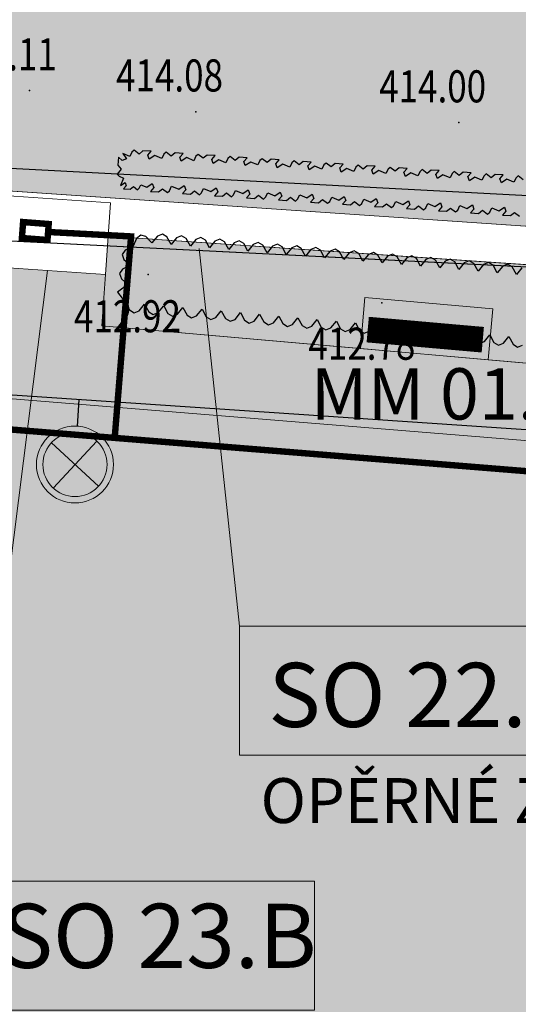
# Model space of a CAD drawing. Units: millimetres. Extents: x -1964 to 1041, y -664 to 14015.
# Drawn here: x 139 to 146, y 252 to 267 of the extents above; entities that cross this region are included whole.
import ezdxf
from ezdxf.enums import TextEntityAlignment as Align

# ---------------------------------------------------------------- set-up
doc = ezdxf.new("R2010")
doc.units = ezdxf.units.MM
doc.layers.get('0').update_dxf_attribs({"lineweight": 15})
for name, color, linetype, lineweight in [('adr mob lavicky', 7, 'Continuous', 0), ('adr mob popis', 210, 'Continuous', 5), ('adr parter komunikace', 3, 'Continuous', 9), ('situace', 7, 'Continuous', 5)]:
    doc.layers.add(name, color=color, linetype=linetype, lineweight=lineweight)
doc.layers.add('adr osvetleni', color=7, linetype='Continuous', lineweight=15, true_color=0xf03c00)
doc.layers.add('ADR SO objekty_popis', color=7, linetype='Continuous', lineweight=5, true_color=0xff4000)
for name, color, linetype in [('adr podkres KM', 253, 'Continuous'), ('body', 7, 'Continuous'), ('Ekab_svetla', 6, 'Continuous'), ('ZÁKLADNÍ_VRSTVA', 255, 'Continuous')]:
    doc.layers.add(name, color=color, linetype=linetype)
for name, color, linetype, true_color in [('adr podkres KM cervena', 7, 'Continuous', 0xe60000), ('adr srafy dlazba piskovec', 7, 'Continuous', 0xd5cdb4), ('adr srafy sad travnik', 7, 'Continuous', 0xcff7a1), ('adr srafy sad truhliky', 7, 'Continuous', 0x8bd46e), ('adr srafy stavajici 27f', 7, 'Continuous', 0xdadfea), ('VPK_vodovod užitkový', 7, 'VODA_UZITKOVA_PODZ', 0x188505)]:
    doc.layers.add(name, color=color, linetype=linetype, true_color=true_color)
doc.layers.add('pomoc', color=30, linetype='Continuous', lineweight=5, plot=False)
doc.styles.add('RomanS', font='romans.shx')
doc.styles.get("Standard").update_dxf_attribs({"font": 'ARIALN.TTF'})
doc.linetypes.add('PLOZDEN2', pattern='A,150,[45,is-znacky.shx,S=15,R=0,X=0,Y=0],50', length=200)
doc.linetypes.add('VODA_UZITKOVA_PODZ', pattern='A,35,-15,[118,cadkon.shx,S=1.25,R=0,X=0,Y=0],-50', length=100)

# ---------------------------------------------------------------- blocks, each defined once
blk = doc.blocks.new('podkres KM')
blk.add_line((18.68, 116.98), (103.43, 111.96))
blk = doc.blocks.new('vyskopis_opraveny')
at = {"layer": 'body'}
for p in [(51.505, 118.514), (54.095, 118.184), (58.195, 118.014), (53.355, 115.644), (56.995, 115.204)]:
    blk.add_point(p, dxfattribs=at)
at = {"style": 'RomanS', "width": 0.8}
for s, p in [('414.11', (50.264, 118.829)), ('414.08', (52.854, 118.499)), ('414.00', (56.954, 118.329)), ('412.92', (52.198, 114.744)), ('412.78', (55.851, 114.316))]:
    blk.add_text(s, height=0.5, dxfattribs=at).set_placement(p)
blk = doc.blocks.new('osvetleni areal')
at = {"layer": 'adr osvetleni', "linetype": 'Continuous', "lineweight": 9, "ltscale": 0.6}
for p, q in [((750.212, 147.217), (749.479, 147.897)), ((749.505, 147.19), (750.185, 147.923))]:
    blk.add_line(p, q, dxfattribs=at)
for radius in [0.6, 0.5]:
    blk.add_circle((749.845, 147.557), radius, dxfattribs=at)
at = {"layer": 'Ekab_svetla'}
for p, q in [((737.523, 152.779), (759.636, 151.609)), ((792.021, 145.736), (739.645, 149.257)), ((749.886, 148.155), (749.913, 148.567))]:
    blk.add_line(p, q, dxfattribs=at)
blk = doc.blocks.new('srafy')
at = {"layer": 'adr srafy dlazba piskovec'}
blk.add_hatch(color=256, dxfattribs=at).paths.add_polyline_path([(144.047, 263.014), (143.976, 262.217), (145.968, 262.041), (146.039, 262.838)])
at = {"layer": 'adr srafy sad travnik'}
h = blk.add_hatch(color=256, dxfattribs=at)
h.dxf.hatch_style = 1
edge = h.paths.add_edge_path()
edge.add_arc((87.241, 290.71), 44.646, 324.9331, 329.2224)
edge.add_arc((111.697, 276.413), 16.32, 328.4138, 354.112)
edge.add_arc((117.342, 275.772), 10.639, 354.4232, 372.2341)
edge.add_arc((120.279, 276.3), 7.658, 13.0362, 36.8)
edge.add_arc((113.273, 271.361), 16.227, 35.945, 42.5908)
edge.add_arc((272.497, 418.207), 200.373, 221.96192, 222.69175, ccw=False)
edge.add_arc((133.337, 293.283), 13.367, 194.7875, 222.6283, ccw=False)
edge.add_arc((127.917, 291.782), 7.745, 176.8686, 194.2814, ccw=False)
edge.add_arc((124.882, 291.948), 4.705, 132.2814, 176.8754, ccw=False)
edge.add_arc((127.589, 289.198), 8.562, 117.4327, 133.3002, ccw=False)
edge.add_arc((130.998, 282.473), 16.102, 100.4015, 117.1738, ccw=False)
edge.add_arc((132.504, 275.945), 22.796, 90.9107, 101.1632, ccw=False)
edge.add_arc((132.885, 258.216), 40.529, 87.3876, 91.0513, ccw=False)
edge.add_arc((146.805, 512.748), 214.386, 266.77195, 267.77771)
edge.add_arc((139.521, 326.516), 28.01, 267.8938, 272.882)
edge.add_arc((140.382, 312.299), 13.77, 272.2788, 292.7229)
edge.add_arc((122.925, 351.059), 56.275, 293.8734, 304.4754)
edge.add_line((154.78, 304.667), (152.214, 274.558))
edge.add_line((152.214, 274.558), (150.756, 274.695))
edge.add_line((150.756, 274.695), (150.603, 273.061))
edge.add_line((150.603, 273.061), (150.182, 265.773))
edge.add_line((150.182, 265.773), (150.139, 265.273))
edge.add_line((150.139, 265.273), (149.805, 265.301))
edge.add_line((149.805, 265.301), (149.676, 263.913))
edge.add_line((149.676, 263.913), (127.122, 265.451))
edge.add_line((127.122, 265.451), (127.081, 264.853))
edge.add_line((127.081, 264.853), (123.783, 265.06))
edge.add_line((123.783, 265.06), (123.783, 265.06))
at = {"layer": 'adr srafy sad travnik', "ltscale": 500}
h = blk.add_hatch(color=256, dxfattribs=at)
edge = h.paths.add_edge_path()
edge.add_line((84.735, 263.343), (97.772, 264.397))
edge.add_line((97.772, 264.397), (117.152, 263.597))
edge.add_line((117.152, 263.597), (117.035, 261.736))
edge.add_line((117.035, 261.736), (126.84, 261.12))
edge.add_line((126.84, 261.12), (128.239, 261.029))
edge.add_line((128.239, 261.029), (128.32, 262.264))
edge.add_line((128.32, 262.264), (151.009, 260.42))
edge.add_line((151.009, 260.42), (146.437, 206.768))
edge.add_line((146.437, 206.768), (103.067, 202.021))
edge.add_line((103.067, 202.021), (90.621, 203.763))
edge.add_arc((90.947, 205.99), 2.25, 183.7803, 261.6854, ccw=False)
edge.add_line((88.701, 205.841), (84.735, 263.343))
at = {"layer": 'adr srafy sad truhliky', "ltscale": 500}
blk.add_hatch(color=256, dxfattribs=at).paths.add_polyline_path([(140.047, 263.969), (149.635, 263.315), (149.617, 263.105), (150.115, 263.063), (150.081, 262.664), (149.997, 261.685), (145.968, 262.041), (146.039, 262.838), (144.047, 263.014), (143.976, 262.217), (139.947, 262.573), (140.006, 263.371)])
at = {"layer": 'adr srafy stavajici 27f'}
blk.add_hatch(color=256, dxfattribs=at).paths.add_polyline_path([(172.043, 259.01), (166.589, 259.254), (152.206, 260.325), (151.009, 260.42), (128.32, 262.264), (128.392, 263.362), (138.132, 262.697), (138.19, 263.495), (140.006, 263.371), (139.947, 262.573), (149.997, 261.685), (150.081, 262.664), (153.498, 262.375), (153.413, 261.383), (166.654, 260.352), (183.564, 259.613), (183.846, 258.501), (173.242, 258.956)])
blk = doc.blocks.new('vodovod uzitkovy')
at = {"layer": 'VPK_vodovod užitkový', "ltscale": 0.08, "const_width": 0.1}
blk.add_lwpolyline([(138.72, 264.189), (139.119, 264.158), (139.1, 263.909), (138.701, 263.94)], close=True, dxfattribs=at)
for points in [[(117.9, 264.036), (136.959, 263.054), (136.846, 261.09), (150.98, 259.947), (146.302, 204.702), (157.753, 205.932), (158.019, 188.019), (144.463, 178.186), (143.028, 141.509), (144.526, 139.704), (143.454, 128.176)], [(139.11, 264.034), (140.402, 263.965), (140.147, 260.823)]]:
    blk.add_lwpolyline(points, dxfattribs=at)
blk = doc.blocks.new('stromy nove')
at = {"layer": 'ZÁKLADNÍ_VRSTVA', "color": 162, "true_color": 0x082db5}
for p, q in [((1146.806, 265.201), (1146.797, 265.077)), ((1146.865, 265.15), (1146.806, 265.201)), ((1146.929, 265.174), (1146.865, 265.15)), ((1146.872, 265.26), (1146.929, 265.174)), ((1146.983, 265.213), (1146.872, 265.26)), ((1147.015, 265.281), (1146.983, 265.213)), ((1147.048, 265.31), (1147.015, 265.281)), ((1147.126, 265.25), (1147.048, 265.31)), ((1147.188, 265.301), (1147.126, 265.25)), ((1147.313, 265.293), (1147.188, 265.301)), ((1147.262, 265.233), (1147.313, 265.293)), ((1147.285, 265.169), (1147.262, 265.233)), ((1147.371, 265.226), (1147.285, 265.169)), ((1147.482, 265.18), (1147.371, 265.226)), ((1147.514, 265.248), (1147.482, 265.18)), ((1147.547, 265.277), (1147.514, 265.248)), ((1147.625, 265.217), (1147.547, 265.277)), ((1147.687, 265.267), (1147.625, 265.217)), ((1147.812, 265.259), (1147.687, 265.267)), ((1147.761, 265.2), (1147.812, 265.259)), ((1147.784, 265.136), (1147.761, 265.2)), ((1147.87, 265.193), (1147.784, 265.136)), ((1147.981, 265.146), (1147.87, 265.193)), ((1148.013, 265.214), (1147.981, 265.146)), ((1148.046, 265.243), (1148.013, 265.214)), ((1148.124, 265.183), (1148.046, 265.243)), ((1148.186, 265.234), (1148.124, 265.183)), ((1148.311, 265.226), (1148.186, 265.234)), ((1148.26, 265.166), (1148.311, 265.226)), ((1148.283, 265.102), (1148.26, 265.166)), ((1148.511, 265.181), (1148.479, 265.112)), ((1148.545, 265.21), (1148.511, 265.181)), ((1148.623, 265.15), (1148.545, 265.21)), ((1148.685, 265.2), (1148.623, 265.15)), ((1148.81, 265.192), (1148.685, 265.2)), ((1148.759, 265.133), (1148.81, 265.192)), ((1149.044, 265.176), (1149.01, 265.147)), ((1149.122, 265.116), (1149.044, 265.176)), ((1149.184, 265.167), (1149.122, 265.116)), ((1149.309, 265.158), (1149.184, 265.167)), ((1146.848, 265.015), (1146.788, 264.936)), ((1146.797, 265.077), (1146.848, 265.015)), ((1148.369, 265.159), (1148.283, 265.102)), ((1148.479, 265.112), (1148.369, 265.159)), ((1148.782, 265.069), (1148.759, 265.133)), ((1148.868, 265.125), (1148.782, 265.069)), ((1148.978, 265.079), (1148.868, 265.125)), ((1149.01, 265.147), (1148.978, 265.079)), ((1149.258, 265.099), (1149.309, 265.158)), ((1149.281, 265.035), (1149.258, 265.099)), ((1149.367, 265.092), (1149.281, 265.035)), ((1149.477, 265.045), (1149.367, 265.092)), ((1149.509, 265.114), (1149.477, 265.045)), ((1149.542, 265.143), (1149.509, 265.114)), ((1149.621, 265.083), (1149.542, 265.143)), ((1149.683, 265.133), (1149.621, 265.083)), ((1149.807, 265.125), (1149.683, 265.133)), ((1149.757, 265.066), (1149.807, 265.125)), ((1149.78, 265.002), (1149.757, 265.066)), ((1149.866, 265.058), (1149.78, 265.002)), ((1149.976, 265.012), (1149.866, 265.058)), ((1150.008, 265.08), (1149.976, 265.012)), ((1150.041, 265.109), (1150.008, 265.08)), ((1150.119, 265.049), (1150.041, 265.109)), ((1150.182, 265.1), (1150.119, 265.049)), ((1150.306, 265.091), (1150.182, 265.1)), ((1150.255, 265.032), (1150.306, 265.091)), ((1150.278, 264.968), (1150.255, 265.032)), ((1150.365, 265.025), (1150.278, 264.968)), ((1150.475, 264.978), (1150.365, 265.025)), ((1150.507, 265.047), (1150.475, 264.978)), ((1150.54, 265.076), (1150.507, 265.047)), ((1150.618, 265.016), (1150.54, 265.076)), ((1150.681, 265.066), (1150.618, 265.016)), ((1150.805, 265.058), (1150.681, 265.066)), ((1150.754, 264.999), (1150.805, 265.058)), ((1151.006, 265.013), (1150.974, 264.945)), ((1151.039, 265.042), (1151.006, 265.013)), ((1151.117, 264.982), (1151.039, 265.042)), ((1151.179, 265.033), (1151.117, 264.982)), ((1151.304, 265.024), (1151.179, 265.033)), ((1151.253, 264.965), (1151.304, 265.024)), ((1146.788, 264.936), (1146.817, 264.903)), ((1146.817, 264.903), (1146.885, 264.871)), ((1146.885, 264.871), (1146.839, 264.761)), ((1150.777, 264.934), (1150.754, 264.999)), ((1150.863, 264.991), (1150.777, 264.934)), ((1150.974, 264.945), (1150.863, 264.991)), ((1151.276, 264.901), (1151.253, 264.965)), ((1151.362, 264.958), (1151.276, 264.901)), ((1151.473, 264.911), (1151.362, 264.958)), ((1151.505, 264.979), (1151.473, 264.911)), ((1151.538, 265.009), (1151.505, 264.979)), ((1151.616, 264.948), (1151.538, 265.009)), ((1151.678, 264.999), (1151.616, 264.948)), ((1151.803, 264.991), (1151.678, 264.999)), ((1151.752, 264.932), (1151.803, 264.991)), ((1151.775, 264.867), (1151.752, 264.932)), ((1151.861, 264.924), (1151.775, 264.867)), ((1151.972, 264.878), (1151.861, 264.924)), ((1152.004, 264.946), (1151.972, 264.878)), ((1152.037, 264.975), (1152.004, 264.946)), ((1152.115, 264.915), (1152.037, 264.975)), ((1152.177, 264.966), (1152.115, 264.915)), ((1152.302, 264.957), (1152.177, 264.966)), ((1152.251, 264.898), (1152.302, 264.957)), ((1152.274, 264.834), (1152.251, 264.898)), ((1152.36, 264.891), (1152.274, 264.834)), ((1152.47, 264.844), (1152.36, 264.891)), ((1152.502, 264.912), (1152.47, 264.844)), ((1152.536, 264.941), (1152.502, 264.912)), ((1152.614, 264.881), (1152.536, 264.941)), ((1152.676, 264.932), (1152.614, 264.881)), ((1152.801, 264.924), (1152.676, 264.932)), ((1152.75, 264.864), (1152.801, 264.924)), ((1152.773, 264.8), (1152.75, 264.864)), ((1153.001, 264.879), (1152.969, 264.811)), ((1153.035, 264.908), (1153.001, 264.879)), ((1153.113, 264.848), (1153.035, 264.908)), ((1146.839, 264.761), (1146.909, 264.807)), ((1146.928, 264.755), (1146.886, 264.706)), ((1146.886, 264.706), (1146.988, 264.7)), ((1146.909, 264.807), (1146.928, 264.755)), ((1146.988, 264.7), (1147.039, 264.741)), ((1147.039, 264.741), (1147.103, 264.692)), ((1147.103, 264.692), (1147.13, 264.716)), ((1147.13, 264.716), (1147.156, 264.771)), ((1147.156, 264.771), (1147.246, 264.733)), ((1147.246, 264.733), (1147.332, 264.79)), ((1147.355, 264.726), (1147.304, 264.667)), ((1147.332, 264.79), (1147.355, 264.726)), ((1147.429, 264.658), (1147.491, 264.709)), ((1147.491, 264.709), (1147.569, 264.649)), ((1147.602, 264.678), (1147.634, 264.746)), ((1147.634, 264.746), (1147.745, 264.7)), ((1147.745, 264.7), (1147.831, 264.757)), ((1147.831, 264.757), (1147.854, 264.693)), ((1148.101, 264.645), (1148.133, 264.713)), ((1148.133, 264.713), (1148.244, 264.666)), ((1148.244, 264.666), (1148.33, 264.723)), ((1148.33, 264.723), (1148.353, 264.659)), ((1152.859, 264.857), (1152.773, 264.8)), ((1152.969, 264.811), (1152.859, 264.857)), ((1147.304, 264.667), (1147.429, 264.658)), ((1147.569, 264.649), (1147.602, 264.678)), ((1147.854, 264.693), (1147.803, 264.633)), ((1147.803, 264.633), (1147.928, 264.625)), ((1147.928, 264.625), (1147.99, 264.676)), ((1147.99, 264.676), (1148.068, 264.615)), ((1148.068, 264.615), (1148.101, 264.645)), ((1148.353, 264.659), (1148.302, 264.6)), ((1148.302, 264.6), (1148.426, 264.591)), ((1148.426, 264.591), (1148.489, 264.642)), ((1148.489, 264.642), (1148.567, 264.582)), ((1148.567, 264.582), (1148.6, 264.611)), ((1148.6, 264.611), (1148.632, 264.679)), ((1148.632, 264.679), (1148.742, 264.633)), ((1148.742, 264.633), (1148.829, 264.69)), ((1148.852, 264.625), (1148.801, 264.566)), ((1148.801, 264.566), (1148.925, 264.558)), ((1148.829, 264.69), (1148.852, 264.625)), ((1148.925, 264.558), (1148.987, 264.608)), ((1148.987, 264.608), (1149.066, 264.548)), ((1149.066, 264.548), (1149.099, 264.577)), ((1149.099, 264.577), (1149.131, 264.646)), ((1149.131, 264.646), (1149.241, 264.599)), ((1149.241, 264.599), (1149.327, 264.656)), ((1149.35, 264.592), (1149.3, 264.533)), ((1149.327, 264.656), (1149.35, 264.592)), ((1149.424, 264.524), (1149.486, 264.575)), ((1149.486, 264.575), (1149.565, 264.515)), ((1149.598, 264.544), (1149.63, 264.612)), ((1149.63, 264.612), (1149.74, 264.566)), ((1149.74, 264.566), (1149.826, 264.623)), ((1149.849, 264.558), (1149.798, 264.499)), ((1149.826, 264.623), (1149.849, 264.558)), ((1150.097, 264.51), (1150.129, 264.579)), ((1150.129, 264.579), (1150.239, 264.532)), ((1150.239, 264.532), (1150.325, 264.589)), ((1150.325, 264.589), (1150.348, 264.525)), ((1150.738, 264.499), (1150.824, 264.555)), ((1150.824, 264.555), (1150.847, 264.491)), ((1149.3, 264.533), (1149.424, 264.524)), ((1149.565, 264.515), (1149.598, 264.544)), ((1149.798, 264.499), (1149.923, 264.491)), ((1149.923, 264.491), (1149.985, 264.541)), ((1149.985, 264.541), (1150.063, 264.481)), ((1150.063, 264.481), (1150.097, 264.51)), ((1150.348, 264.525), (1150.297, 264.466)), ((1150.297, 264.466), (1150.422, 264.457)), ((1150.422, 264.457), (1150.484, 264.508)), ((1150.484, 264.508), (1150.562, 264.448)), ((1150.562, 264.448), (1150.596, 264.477)), ((1150.596, 264.477), (1150.628, 264.545)), ((1150.628, 264.545), (1150.738, 264.499)), ((1150.847, 264.491), (1150.796, 264.432)), ((1150.796, 264.432), (1150.921, 264.424)), ((1150.921, 264.424), (1150.983, 264.474)), ((1150.983, 264.474), (1151.061, 264.414)), ((1151.061, 264.414), (1151.094, 264.443)), ((1151.094, 264.443), (1151.126, 264.512)), ((1151.126, 264.512), (1151.237, 264.465)), ((1151.237, 264.465), (1151.323, 264.522)), ((1151.346, 264.458), (1151.295, 264.398)), ((1151.295, 264.398), (1151.42, 264.39)), ((1151.323, 264.522), (1151.346, 264.458)), ((1151.42, 264.39), (1151.482, 264.441)), ((1151.482, 264.441), (1151.56, 264.381)), ((1151.56, 264.381), (1151.593, 264.41)), ((1151.593, 264.41), (1151.625, 264.478)), ((1151.625, 264.478), (1151.736, 264.431)), ((1151.736, 264.431), (1151.822, 264.488)), ((1151.845, 264.424), (1151.794, 264.365)), ((1151.822, 264.488), (1151.845, 264.424)), ((1151.919, 264.357), (1151.981, 264.407)), ((1151.981, 264.407), (1152.059, 264.347)), ((1152.092, 264.376), (1152.124, 264.445)), ((1152.124, 264.445), (1152.235, 264.398)), ((1152.235, 264.398), (1152.321, 264.455)), ((1152.321, 264.455), (1152.344, 264.391)), ((1152.591, 264.343), (1152.623, 264.411)), ((1152.623, 264.411), (1152.733, 264.364)), ((1152.733, 264.364), (1152.819, 264.421)), ((1152.819, 264.421), (1152.843, 264.357)), ((1151.794, 264.365), (1151.919, 264.357)), ((1152.059, 264.347), (1152.092, 264.376)), ((1152.344, 264.391), (1152.293, 264.331)), ((1152.293, 264.331), (1152.417, 264.323)), ((1152.417, 264.323), (1152.48, 264.374)), ((1152.48, 264.374), (1152.558, 264.314)), ((1152.558, 264.314), (1152.591, 264.343)), ((1152.843, 264.357), (1152.792, 264.298)), ((1152.792, 264.298), (1152.916, 264.289)), ((1152.916, 264.289), (1152.978, 264.34)), ((1152.978, 264.34), (1153.057, 264.28)), ((1147.154, 263.986), (1147.087, 263.935)), ((1147.234, 263.963), (1147.154, 263.986)), ((1147.328, 263.866), (1147.234, 263.963)), ((1147.413, 263.971), (1147.328, 263.866)), ((1147.491, 264.002), (1147.413, 263.971)), ((1147.562, 263.958), (1147.491, 264.002)), ((1147.627, 263.84), (1147.562, 263.958)), ((1147.712, 263.945), (1147.627, 263.84)), ((1147.79, 263.976), (1147.712, 263.945)), ((1147.861, 263.932), (1147.79, 263.976)), ((1148.089, 263.95), (1148.011, 263.919)), ((1148.16, 263.906), (1148.089, 263.95)), ((1147.034, 263.811), (1146.912, 263.752)), ((1147.087, 263.935), (1147.034, 263.811)), ((1147.926, 263.814), (1147.861, 263.932)), ((1148.011, 263.919), (1147.926, 263.814)), ((1148.225, 263.788), (1148.16, 263.906)), ((1148.31, 263.893), (1148.225, 263.788)), ((1148.388, 263.924), (1148.31, 263.893)), ((1148.459, 263.88), (1148.388, 263.924)), ((1148.524, 263.762), (1148.459, 263.88)), ((1148.608, 263.867), (1148.524, 263.762)), ((1148.686, 263.898), (1148.608, 263.867)), ((1148.758, 263.854), (1148.686, 263.898)), ((1148.823, 263.736), (1148.758, 263.854)), ((1148.907, 263.841), (1148.823, 263.736)), ((1148.985, 263.872), (1148.907, 263.841)), ((1149.057, 263.828), (1148.985, 263.872)), ((1149.122, 263.71), (1149.057, 263.828)), ((1149.206, 263.815), (1149.122, 263.71)), ((1149.284, 263.846), (1149.206, 263.815)), ((1149.356, 263.802), (1149.284, 263.846)), ((1149.421, 263.683), (1149.356, 263.802)), ((1149.505, 263.789), (1149.421, 263.683)), ((1149.583, 263.82), (1149.505, 263.789)), ((1149.654, 263.776), (1149.583, 263.82)), ((1149.882, 263.794), (1149.804, 263.763)), ((1149.953, 263.75), (1149.882, 263.794)), ((1146.912, 263.752), (1146.865, 263.683)), ((1146.865, 263.683), (1146.892, 263.603)), ((1149.719, 263.657), (1149.654, 263.776)), ((1149.804, 263.763), (1149.719, 263.657)), ((1150.018, 263.631), (1149.953, 263.75)), ((1150.103, 263.737), (1150.018, 263.631)), ((1150.181, 263.768), (1150.103, 263.737)), ((1150.252, 263.724), (1150.181, 263.768)), ((1150.317, 263.605), (1150.252, 263.724)), ((1150.402, 263.711), (1150.317, 263.605)), ((1150.48, 263.742), (1150.402, 263.711)), ((1150.551, 263.698), (1150.48, 263.742)), ((1150.616, 263.579), (1150.551, 263.698)), ((1150.7, 263.685), (1150.616, 263.579)), ((1150.778, 263.716), (1150.7, 263.685)), ((1150.85, 263.672), (1150.778, 263.716)), ((1150.915, 263.553), (1150.85, 263.672)), ((1150.999, 263.659), (1150.915, 263.553)), ((1151.077, 263.69), (1150.999, 263.659)), ((1151.149, 263.646), (1151.077, 263.69)), ((1151.214, 263.527), (1151.149, 263.646)), ((1151.298, 263.633), (1151.214, 263.527)), ((1151.376, 263.663), (1151.298, 263.633)), ((1151.448, 263.62), (1151.376, 263.663)), ((1151.675, 263.637), (1151.597, 263.607)), ((1151.746, 263.594), (1151.675, 263.637)), ((1146.993, 263.514), (1146.871, 263.455)), ((1146.892, 263.603), (1146.993, 263.514)), ((1151.513, 263.501), (1151.448, 263.62)), ((1151.597, 263.607), (1151.513, 263.501)), ((1151.811, 263.475), (1151.746, 263.594)), ((1151.896, 263.58), (1151.811, 263.475)), ((1151.974, 263.611), (1151.896, 263.58)), ((1152.045, 263.567), (1151.974, 263.611)), ((1152.11, 263.449), (1152.045, 263.567)), ((1152.195, 263.554), (1152.11, 263.449)), ((1152.273, 263.585), (1152.195, 263.554)), ((1152.344, 263.541), (1152.273, 263.585)), ((1152.409, 263.423), (1152.344, 263.541)), ((1152.494, 263.528), (1152.409, 263.423)), ((1152.572, 263.559), (1152.494, 263.528)), ((1152.643, 263.515), (1152.572, 263.559)), ((1152.708, 263.397), (1152.643, 263.515)), ((1152.793, 263.502), (1152.708, 263.397)), ((1152.87, 263.533), (1152.793, 263.502)), ((1152.942, 263.489), (1152.87, 263.533)), ((1153.007, 263.371), (1152.942, 263.489)), ((1153.091, 263.476), (1153.007, 263.371)), ((1146.871, 263.455), (1146.824, 263.385)), ((1146.824, 263.385), (1146.851, 263.306)), ((1146.952, 263.216), (1146.793, 263.096)), ((1146.851, 263.306), (1146.952, 263.216)), ((1146.793, 263.096), (1146.914, 262.937)), ((1146.914, 262.937), (1146.979, 262.818)), ((1147.128, 262.805), (1147.213, 262.91)), ((1147.213, 262.91), (1147.277, 262.791)), ((1147.427, 262.778), (1147.512, 262.884)), ((1147.512, 262.884), (1147.576, 262.765)), ((1146.979, 262.818), (1147.05, 262.774)), ((1147.05, 262.774), (1147.128, 262.805)), ((1147.277, 262.791), (1147.349, 262.747)), ((1147.349, 262.747), (1147.427, 262.778)), ((1147.576, 262.765), (1147.648, 262.721)), ((1147.648, 262.721), (1147.726, 262.751)), ((1147.726, 262.751), (1147.81, 262.857)), ((1147.81, 262.857), (1147.875, 262.738)), ((1147.875, 262.738), (1147.946, 262.694)), ((1147.946, 262.694), (1148.024, 262.725)), ((1148.024, 262.725), (1148.109, 262.83)), ((1148.109, 262.83), (1148.174, 262.711)), ((1148.174, 262.711), (1148.245, 262.667)), ((1148.323, 262.698), (1148.408, 262.803)), ((1148.408, 262.803), (1148.473, 262.685)), ((1148.622, 262.671), (1148.707, 262.777)), ((1148.707, 262.777), (1148.771, 262.658)), ((1148.921, 262.645), (1149.006, 262.75)), ((1149.006, 262.75), (1149.07, 262.631)), ((1149.22, 262.618), (1149.304, 262.723)), ((1149.304, 262.723), (1149.369, 262.605)), ((1148.245, 262.667), (1148.323, 262.698)), ((1148.473, 262.685), (1148.544, 262.641)), ((1148.544, 262.641), (1148.622, 262.671)), ((1148.771, 262.658), (1148.843, 262.614)), ((1148.843, 262.614), (1148.921, 262.645)), ((1149.07, 262.631), (1149.142, 262.587)), ((1149.142, 262.587), (1149.22, 262.618)), ((1149.369, 262.605), (1149.44, 262.561)), ((1149.44, 262.561), (1149.519, 262.591)), ((1149.519, 262.591), (1149.603, 262.697)), ((1149.603, 262.697), (1149.668, 262.578)), ((1149.668, 262.578), (1149.739, 262.534)), ((1149.739, 262.534), (1149.817, 262.565)), ((1149.817, 262.565), (1149.902, 262.67)), ((1149.902, 262.67), (1149.967, 262.551)), ((1150.116, 262.538), (1150.201, 262.643)), ((1150.201, 262.643), (1150.266, 262.525)), ((1150.415, 262.511), (1150.5, 262.617)), ((1150.5, 262.617), (1150.564, 262.498)), ((1150.714, 262.485), (1150.798, 262.59)), ((1150.798, 262.59), (1150.863, 262.471)), ((1151.013, 262.458), (1151.097, 262.563)), ((1151.097, 262.563), (1151.162, 262.445)), ((1149.967, 262.551), (1150.038, 262.507)), ((1150.038, 262.507), (1150.116, 262.538)), ((1150.266, 262.525), (1150.337, 262.481)), ((1150.337, 262.481), (1150.415, 262.511)), ((1150.564, 262.498), (1150.636, 262.454)), ((1150.636, 262.454), (1150.714, 262.485)), ((1150.863, 262.471), (1150.935, 262.427)), ((1150.935, 262.427), (1151.013, 262.458)), ((1151.162, 262.445), (1151.233, 262.401)), ((1151.233, 262.401), (1151.311, 262.431)), ((1151.311, 262.431), (1151.396, 262.537)), ((1151.396, 262.537), (1151.461, 262.418)), ((1151.461, 262.418), (1151.532, 262.374)), ((1151.532, 262.374), (1151.61, 262.404)), ((1151.61, 262.404), (1151.695, 262.51)), ((1151.695, 262.51), (1151.76, 262.391)), ((1151.909, 262.378), (1151.994, 262.483)), ((1151.994, 262.483), (1152.058, 262.364)), ((1152.208, 262.351), (1152.293, 262.457)), ((1152.293, 262.457), (1152.357, 262.338)), ((1152.507, 262.324), (1152.591, 262.43)), ((1152.591, 262.43), (1152.656, 262.311)), ((1152.805, 262.298), (1152.89, 262.403)), ((1152.89, 262.403), (1152.955, 262.284)), ((1151.76, 262.391), (1151.831, 262.347)), ((1151.831, 262.347), (1151.909, 262.378)), ((1152.058, 262.364), (1152.13, 262.32)), ((1152.13, 262.32), (1152.208, 262.351)), ((1152.357, 262.338), (1152.429, 262.294)), ((1152.429, 262.294), (1152.507, 262.324)), ((1152.656, 262.311), (1152.727, 262.267)), ((1152.727, 262.267), (1152.805, 262.298)), ((1152.955, 262.284), (1153.026, 262.24)), ((1153.026, 262.24), (1153.104, 262.271))]:
    blk.add_line(p, q, dxfattribs=at)

msp = doc.modelspace()

# ---------------------------------------------------------------- linework, layer by layer
at = {"layer": 'adr mob lavicky', "ltscale": 500, "const_width": 0.4}
msp.add_lwpolyline([(145.883, 262.354), (144.09, 262.512)], dxfattribs=at)
at = {"layer": 'adr parter komunikace', "ltscale": 500}
for points in [[(140.006, 263.371), (139.947, 262.573)], [(149.997, 261.685), (139.947, 262.573)], [(151.009, 260.42), (128.32, 262.264)]]:
    msp.add_lwpolyline(points, dxfattribs=at)
at = {"layer": 'adr parter komunikace'}
msp.add_lwpolyline([(143.976, 262.217), (144.047, 263.014), (146.039, 262.838), (145.968, 262.041)], dxfattribs=at)
at = {"layer": 'ADR SO objekty_popis'}
msp.add_lwpolyline([(142.092, 257.886), (141.461, 263.775)], dxfattribs=at)
at = {"layer": 'ADR SO objekty_popis', "ltscale": 500}
msp.add_lwpolyline([(139.098, 263.433), (137.893, 253.909)], dxfattribs=at)
at = {"layer": 'ADR SO objekty_popis'}
for points in [[(142.092, 257.886), (148.193, 257.886), (148.193, 255.877), (142.092, 255.877)], [(137.893, 253.909), (143.262, 253.909), (143.262, 251.9), (137.893, 251.9)]]:
    msp.add_lwpolyline(points, close=True, dxfattribs=at)
at = {"layer": 'pomoc', "ltscale": 500}
msp.add_lwpolyline([(138.492, 298.524, 0.021768), (140.929, 298.541, 0.089441), (145.701, 299.598, 0.046293), (154.78, 304.667), (152.214, 274.558), (150.756, 274.695), (150.603, 273.061), (150.182, 265.773), (150.139, 265.273), (149.805, 265.301), (149.676, 263.913), (127.122, 265.451)], format="xyb", dxfattribs=at)
msp.add_lwpolyline([(84.735, 263.343), (97.772, 264.397), (117.152, 263.597), (117.035, 261.736), (126.84, 261.12), (128.239, 261.029), (128.32, 262.264), (151.009, 260.42), (146.437, 206.768), (103.067, 202.021), (90.621, 203.763, -0.353652), (88.701, 205.841), (84.735, 263.343)], format="xyb", close=True, dxfattribs=at)
for points in [[(140.047, 263.969), (149.635, 263.315), (149.617, 263.105), (150.115, 263.063), (150.081, 262.664), (149.997, 261.685), (145.968, 262.041), (146.039, 262.838), (144.047, 263.014), (143.976, 262.217), (139.947, 262.573), (140.006, 263.371), (140.047, 263.969)], [(172.043, 259.01), (166.589, 259.254), (152.206, 260.325), (151.009, 260.42), (128.32, 262.264), (128.392, 263.362), (138.132, 262.697), (138.19, 263.495), (140.006, 263.371), (139.947, 262.573), (149.997, 261.685), (150.081, 262.664), (153.498, 262.375), (153.413, 261.383), (166.654, 260.352), (183.564, 259.613), (183.846, 258.501), (173.242, 258.956)], [(144.047, 263.014), (143.976, 262.217), (145.968, 262.041), (146.039, 262.838)]]:
    msp.add_lwpolyline(points, close=True, dxfattribs=at)
at = {"layer": 'situace', "linetype": 'PLOZDEN2', "ltscale": 0.025}
for p, q in [((149.676, 263.913), (127.122, 265.451)), ((149.635, 263.315), (140.047, 263.969))]:
    msp.add_line(p, q, dxfattribs=at)
at = {"layer": 'situace'}
msp.add_lwpolyline([(138.267, 264.612), (140.082, 264.488), (140.006, 263.371), (138.19, 263.495)], close=True, dxfattribs=at)

# ---------------------------------------------------------------- block references
for name, p in [('stromy nove', (-1006.6, 0)), ('vodovod uzitkovy', (0, 0)), ('srafy', (0, 0)), ('osvetleni areal', (-610.317, 112.851))]:
    msp.add_blockref(name, p)
at = {"layer": 'adr podkres KM', "rotation": 0.5059658407356582}
msp.add_blockref('podkres KM', (80.022, 148.814), dxfattribs=at)
at = {"layer": 'adr podkres KM cervena', "color": 20, "true_color": 0xe4461b, "rotation": 0.5059658407358109}
msp.add_blockref('podkres KM', (80.022, 148.814), dxfattribs=at)
at = {"layer": 'body'}
msp.add_blockref('vyskopis_opraveny', (87.315, 147.726), dxfattribs=at)
msp.add_blockref('vyskopis_opraveny', (87.315, 147.726), dxfattribs=at)

# ---------------------------------------------------------------- texts
at = {"layer": 'adr mob popis'}
msp.add_text('MM 01.1', height=0.8, dxfattribs=at).set_placement((143.2, 261.109))
at = {"layer": 'ADR SO objekty_popis'}
for s, p in [('SO 22.D.3', (142.542, 256.315)), ('SO 23.B', (138.373, 252.558))]:
    msp.add_text(s, height=1, dxfattribs=at).set_placement(p)
msp.add_text('OPĚRNÉ ZDI', height=0.7, dxfattribs=at).set_placement((145.151, 254.817), align=Align.CENTER)

doc.saveas('drawing.dxf')
